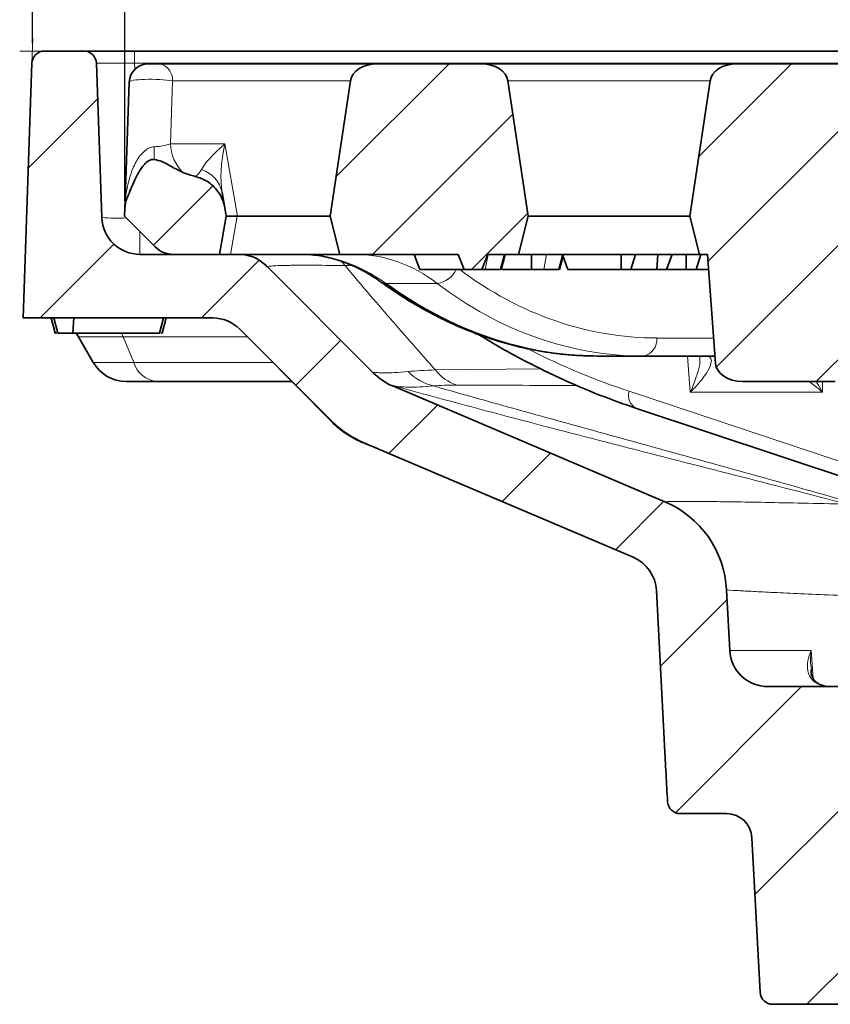
# Model space of a CAD drawing. Units: millimetres. Extents: x 42 to 13393, y -3225 to 1914.
# Drawn here: x 4205 to 4269, y -1756 to -1679 of the extents above; entities that cross this region are included whole.
import ezdxf

# ---------------------------------------------------------------- set-up
doc = ezdxf.new("R2010")
doc.units = ezdxf.units.MM
doc.header["$LTSCALE"] = 2
doc.header["$PDSIZE"] = -1
doc.layers.add('DIMENSION', color=3, linetype='Continuous')
doc.dimstyles.new('ISO-25', dxfattribs={"dimtxt": 2.5, "dimasz": 2.5, "dimexe": 1.25, "dimexo": 0.625, "dimtad": 1, "dimtxsty": 'Standard', "dimcen": 2.5, "dimadec": 0, "dimazin": 0, "dimtfac": 1, "dimtmove": 0, "dimatfit": 3, "dimfxl": 1, "dimarcsym": 0})
pattern_1 = [(45, (4006.3336, -2220.0226), (-4.49013, 4.49013), [])]

# ---------------------------------------------------------------- blocks, each defined once
blk = doc.blocks.new('*D237')
at = {"layer": 'DEFPOINTS', "color": 0, "transparency": 16777216}
for p in [(4498.654, -1653.244), (4213.195, -1693.744), (4498.654, -1693.744)]:
    blk.add_point(p, dxfattribs=at)
at = {"layer": 'DIMENSION', "color": 0, "lineweight": -2, "transparency": 16777216}
for p, q in [((4213.195, -1693.119), (4213.195, -1651.994)), ((4498.654, -1693.119), (4498.654, -1651.994)), ((4215.695, -1653.244), (4496.154, -1653.244))]:
    blk.add_line(p, q, dxfattribs=at)
at = {"layer": 'DIMENSION', "color": 0, "transparency": 16777216}
for points in [[(4215.695, -1652.827), (4215.695, -1653.661), (4213.195, -1653.244)], [(4496.154, -1652.827), (4496.154, -1653.661), (4498.654, -1653.244)]]:
    blk.add_solid(points, dxfattribs=at)
at = {"layer": 'DIMENSION', "color": 0, "transparency": 16777216, "insert": (4355.925, -1646.786), "char_height": 10, "width": 51.66667, "attachment_point": 5}
blk.add_mtext('{\\C251;%%C\\Ftxt|c238;285,5}', dxfattribs=at)
blk = doc.blocks.new('*D238')
at = {"layer": 'DEFPOINTS', "color": 0, "transparency": 16777216}
for p in [(4505.925, -1622.053), (4205.925, -1681.331), (4505.925, -1681.331)]:
    blk.add_point(p, dxfattribs=at)
at = {"layer": 'DIMENSION', "color": 0, "lineweight": -2, "transparency": 16777216}
for p, q in [((4205.925, -1680.706), (4205.925, -1620.803)), ((4505.925, -1680.706), (4505.925, -1620.803)), ((4208.425, -1622.053), (4503.425, -1622.053))]:
    blk.add_line(p, q, dxfattribs=at)
at = {"layer": 'DIMENSION', "color": 0, "transparency": 16777216}
for points in [[(4208.425, -1621.636), (4208.425, -1622.469), (4205.925, -1622.053)], [(4503.425, -1621.636), (4503.425, -1622.469), (4505.925, -1622.053)]]:
    blk.add_solid(points, dxfattribs=at)
at = {"layer": 'DIMENSION', "color": 0, "transparency": 16777216, "insert": (4355.925, -1616.428), "char_height": 10, "attachment_point": 5}
blk.add_mtext('{\\C251;%%C}300', dxfattribs=at)

msp = doc.modelspace()

# ---------------------------------------------------------------- hatches: boundary and pattern name
at = {"linetype": 'Continuous', "lineweight": 18}
h = msp.add_hatch(dxfattribs=at)
h.set_pattern_fill('DIN 201 GREY CAST IRON', scale=2, style=0, pattern_type=2)
h.set_pattern_definition([(45, (4006.334, -2220.023), (-6.35, 6.35), [])])
edge = h.paths.add_edge_path(flags=0)
edge.add_line((4232.739, -1706.645), (4224.304, -1698.21))
edge.add_arc((4222.182, -1700.331), 3, 45, 90)
edge.add_line((4222.182, -1697.331), (4214.381, -1697.331))
edge.add_arc((4214.381, -1694.331), 3, 182, 270, ccw=False)
edge.add_line((4211.383, -1694.436), (4210.959, -1682.296))
edge.add_arc((4209.959, -1682.331), 1, 2, 90)
edge.add_line((4209.959, -1681.331), (4206.891, -1681.331))
edge.add_arc((4206.891, -1682.331), 1, 90, 178)
edge.add_line((4205.891, -1682.296), (4205.192, -1702.331))
edge.add_line((4205.192, -1702.331), (4220.111, -1702.331))
edge.add_arc((4220.111, -1705.331), 3, 45, 90, ccw=False)
edge.add_line((4222.233, -1703.21), (4229.478, -1710.455))
edge.add_arc((4235.135, -1704.798), 8, 225, 246.96524)
edge.add_line((4232.004, -1712.16), (4253.183, -1721.165))
edge.add_arc((4252.009, -1723.926), 3, 3, 66.96524, ccw=False)
edge.add_line((4255.005, -1723.769), (4255.723, -1737.483))
edge.add_spline(control_points=[(4255.723, -1737.483), (4255.736, -1737.733), (4255.751, -1737.982), (4255.764, -1738.232)], knot_values=[0, 0, 0, 0, 0.00075, 0.00075, 0.00075, 0.00075], weights=[1, 1, 1, 1], degree=3, periodic=0)
edge.add_spline(control_points=[(4255.764, -1738.232), (4255.803, -1738.95), (4255.843, -1739.669), (4255.883, -1740.387)], knot_values=[0, 0, 0, 0, 0.002159, 0.002159, 0.002159, 0.002159], weights=[1, 1, 1, 1], degree=3, periodic=0)
edge.add_spline(control_points=[(4255.883, -1740.387), (4255.886, -1740.441), (4255.893, -1740.495), (4255.905, -1740.548), (4255.929, -1740.657), (4255.973, -1740.764), (4256.032, -1740.859), (4256.092, -1740.954), (4256.168, -1741.04), (4256.256, -1741.111), (4256.344, -1741.181), (4256.445, -1741.237), (4256.552, -1741.275), (4256.658, -1741.312), (4256.772, -1741.331), (4256.885, -1741.331)], knot_values=[0, 0, 0, 0, 0.000162, 0.000162, 0.000162, 0.000502, 0.000502, 0.000502, 0.000842, 0.000842, 0.000842, 0.001184, 0.001184, 0.001184, 0.001526, 0.001526, 0.001526, 0.001526], weights=[1, 1, 1, 1, 1, 1, 1, 1, 1, 1, 1, 1, 1, 1, 1, 1], degree=3, periodic=0)
edge.add_line((4256.885, -1741.331), (4260.527, -1741.331))
edge.add_arc((4260.527, -1743.331), 2, 3, 90, ccw=False)
edge.add_line((4262.524, -1743.227), (4263.161, -1755.384))
edge.add_arc((4264.16, -1755.331), 1, 183, 270)
edge.add_line((4264.16, -1756.331), (4285.925, -1756.331))
edge.add_line((4285.925, -1756.331), (4285.713, -1752.279))
edge.add_arc((4284.714, -1752.331), 1, 3, 90)
edge.add_line((4284.714, -1751.331), (4278.061, -1751.331))
edge.add_arc((4278.061, -1749.331), 2, 183, 270, ccw=False)
edge.add_line((4276.064, -1749.436), (4275.413, -1737.017))
edge.add_arc((4269.421, -1737.331), 6, 3, 90)
edge.add_line((4269.421, -1731.331), (4263.772, -1731.331))
edge.add_arc((4263.772, -1728.331), 3, 183, 270, ccw=False)
edge.add_line((4260.776, -1728.488), (4260.527, -1723.732))
edge.add_arc((4252.538, -1724.151), 8, 3, 66.96524)
edge.add_line((4255.668, -1716.789), (4234.318, -1707.711))
edge.add_arc((4236.274, -1703.11), 5, 225, 246.96524, ccw=False)
h = msp.add_hatch(dxfattribs=at)
h.set_pattern_fill('ANSI31', scale=2, style=0)
h.set_pattern_definition(pattern_1)
edge = h.paths.add_edge_path(flags=0)
edge.add_line((4241.215, -1682.331), (4233.047, -1682.331))
edge.add_ellipse((4233.047, -1683.831), major_axis=(-2.121, 0), ratio=0.707107, start_angle=270, end_angle=354)
edge.add_line((4230.937, -1683.674), (4229.353, -1694.331))
edge.add_line((4229.353, -1694.331), (4230.101, -1697.331))
edge.add_line((4230.101, -1697.331), (4239.424, -1697.331))
edge.add_line((4239.424, -1697.331), (4239.878, -1698.531))
edge.add_line((4239.878, -1698.531), (4241.284, -1698.531))
edge.add_line((4241.284, -1698.531), (4241.739, -1697.331))
edge.add_line((4241.739, -1697.331), (4244.161, -1697.331))
edge.add_line((4244.161, -1697.331), (4244.909, -1694.331))
edge.add_line((4244.909, -1694.331), (4243.325, -1683.674))
edge.add_ellipse((4241.215, -1683.831), major_axis=(-2.121, 0), ratio=0.707107, start_angle=186, end_angle=270)
h = msp.add_hatch(dxfattribs=at)
h.set_pattern_fill('ANSI31', scale=2, style=0)
h.set_pattern_definition(pattern_1)
edge = h.paths.add_edge_path(flags=0)
edge.add_ellipse((4269.059, -1705.831), major_axis=(-2.121, 0), ratio=0.707107, start_angle=90, end_angle=177)
edge.add_line((4271.177, -1705.91), (4271.813, -1697.331))
edge.add_line((4271.813, -1697.331), (4272.445, -1697.331))
edge.add_line((4272.445, -1697.331), (4273.193, -1694.331))
edge.add_line((4273.193, -1694.331), (4271.609, -1683.674))
edge.add_ellipse((4269.5, -1683.831), major_axis=(-2.121, 0), ratio=0.707107, start_angle=186, end_angle=270)
edge.add_line((4269.5, -1682.331), (4261.331, -1682.331))
edge.add_ellipse((4261.331, -1683.831), major_axis=(-2.121, 0), ratio=0.707107, start_angle=270, end_angle=354)
edge.add_line((4259.221, -1683.674), (4257.637, -1694.331))
edge.add_line((4257.637, -1694.331), (4258.385, -1697.331))
edge.add_line((4258.385, -1697.331), (4259.017, -1697.331))
edge.add_line((4259.017, -1697.331), (4259.653, -1705.91))
edge.add_ellipse((4261.771, -1705.831), major_axis=(-2.121, 0), ratio=0.707107, start_angle=3, end_angle=90)
edge.add_line((4261.771, -1707.331), (4269.059, -1707.331))
h = msp.add_hatch(dxfattribs=at)
h.set_pattern_fill('ANSI31', scale=2, style=0)
h.set_pattern_definition(pattern_1)
edge = h.paths.add_edge_path(flags=0)
edge.add_arc((4215.694, -1693.831), 2.5, 157.79166, 178)
edge.add_line((4213.195, -1693.744), (4213.175, -1694.331))
edge.add_line((4213.175, -1694.331), (4215.589, -1696.745))
edge.add_arc((4217.003, -1695.331), 2, 225, 270)
edge.add_line((4217.003, -1697.331), (4220.646, -1697.331))
edge.add_line((4220.646, -1697.331), (4221.175, -1694.331))
edge.add_line((4221.175, -1694.331), (4221.056, -1693.658))
edge.add_spline(control_points=[(4221.056, -1693.658), (4221.026, -1693.485), (4220.98, -1693.314), (4220.921, -1693.149), (4220.805, -1692.826), (4220.632, -1692.518), (4220.416, -1692.251), (4220.203, -1691.988), (4219.944, -1691.757), (4219.658, -1691.578), (4219.371, -1691.398), (4219.049, -1691.265), (4218.719, -1691.191)], knot_values=[0, 0, 0, 0, 0.000527, 0.000527, 0.000527, 0.001568, 0.001568, 0.001568, 0.002592, 0.002592, 0.002592, 0.003618, 0.003618, 0.003618, 0.003618], weights=[1, 1, 1, 1, 1, 1, 1, 1, 1, 1, 1, 1, 1], degree=3, periodic=0)
edge.add_ellipse((4219.999, -1688.331), major_axis=(-4.243, 0), ratio=0.707107, start_angle=58.27513, end_angle=72.44319, ccw=False)
edge.add_spline(control_points=[(4217.768, -1690.883), (4217.013, -1690.553), (4216.335, -1689.955), (4215.516, -1689.86)], knot_values=[0, 0, 0, 0, 0.002474, 0.002474, 0.002474, 0.002474], weights=[1, 1, 1, 1], degree=3, periodic=0)
edge.add_spline(control_points=[(4215.516, -1689.86), (4215.445, -1689.852), (4215.372, -1689.856), (4215.302, -1689.872), (4215.217, -1689.892), (4215.135, -1689.928), (4215.061, -1689.974), (4214.936, -1690.051), (4214.826, -1690.154), (4214.728, -1690.264), (4214.415, -1690.616), (4214.194, -1691.044), (4213.99, -1691.469), (4213.768, -1691.933), (4213.574, -1692.41), (4213.379, -1692.886)], knot_values=[0, 0, 0, 0, 0.000214, 0.000214, 0.000214, 0.000476, 0.000476, 0.000476, 0.000919, 0.000919, 0.000919, 0.002348, 0.002348, 0.002348, 0.003901, 0.003901, 0.003901, 0.003901], weights=[1, 1, 1, 1, 1, 1, 1, 1, 1, 1, 1, 1, 1, 1, 1, 1], degree=3, periodic=0)

# ---------------------------------------------------------------- linework, layer by layer
at = {"color": 7, "linetype": 'Continuous', "lineweight": 0}
for p, q in [((4205.891, -1682.296), (4205.96, -1680.332)), ((4206.891, -1681.331), (4204.925, -1681.331))]:
    msp.add_line(p, q, dxfattribs=at)
at = {"linetype": 'Continuous', "lineweight": 35}
for p, q in [((4206.891, -1681.331), (4209.959, -1681.331)), ((4209.959, -1681.331), (4213.957, -1681.331)), ((4213.957, -1681.331), (4332.217, -1681.331)), ((4205.192, -1702.331), (4205.891, -1682.296)), ((4210.959, -1682.296), (4211.383, -1694.436)), ((4215.043, -1682.331), (4215.893, -1682.331)), ((4215.893, -1682.331), (4233.047, -1682.331)), ((4233.047, -1682.331), (4241.215, -1682.331)), ((4241.215, -1682.331), (4261.331, -1682.331)), ((4261.331, -1682.331), (4269.5, -1682.331)), ((4213.195, -1693.744), (4213.543, -1683.779)), ((4229.353, -1694.331), (4230.937, -1683.674)), ((4244.909, -1694.331), (4243.325, -1683.674)), ((4257.637, -1694.331), (4259.221, -1683.674)), ((4220.844, -1692.454), (4221.056, -1693.658)), ((4213.195, -1693.744), (4213.175, -1694.331)), ((4221.056, -1693.658), (4221.175, -1694.331)), ((4215.589, -1696.745), (4213.175, -1694.331)), ((4220.646, -1697.331), (4221.175, -1694.331)), ((4229.353, -1694.331), (4222.056, -1694.331)), ((4229.353, -1694.331), (4230.101, -1697.331)), ((4244.909, -1694.331), (4244.161, -1697.331)), ((4244.909, -1694.331), (4257.637, -1694.331)), ((4257.637, -1694.331), (4258.385, -1697.331)), ((4214.381, -1697.331), (4222.182, -1697.331)), ((4217.003, -1697.331), (4220.646, -1697.331)), ((4230.101, -1697.331), (4222.182, -1697.331)), ((4230.101, -1697.331), (4239.424, -1697.331)), ((4235.949, -1697.331), (4236.404, -1698.531)), ((4239.424, -1697.331), (4239.878, -1698.531)), ((4241.284, -1698.531), (4241.739, -1697.331)), ((4241.739, -1697.331), (4244.161, -1697.331)), ((4243.047, -1697.331), (4242.733, -1698.531)), ((4244.161, -1697.331), (4258.385, -1697.331)), ((4245.178, -1697.331), (4245.178, -1698.531)), ((4247.644, -1697.331), (4247.33, -1698.531)), ((4247.66, -1697.509), (4248.047, -1698.531)), ((4252.224, -1697.331), (4252.224, -1698.531)), ((4253.369, -1697.331), (4252.994, -1698.531)), ((4255.124, -1697.331), (4255.046, -1698.531)), ((4256.249, -1697.331), (4255.794, -1698.531)), ((4257.358, -1697.331), (4257.358, -1698.531)), ((4258.503, -1697.331), (4258.129, -1698.531)), ((4258.385, -1697.331), (4259.017, -1697.331)), ((4259.653, -1705.91), (4259.017, -1697.331)), ((4232.739, -1706.645), (4224.304, -1698.21)), ((4236.404, -1698.531), (4239.878, -1698.531)), ((4241.284, -1698.531), (4239.878, -1698.531)), ((4241.284, -1698.531), (4241.546, -1698.531)), ((4242.867, -1698.531), (4245.178, -1698.531)), ((4245.178, -1698.531), (4246.143, -1698.531)), ((4246.143, -1698.531), (4246.509, -1698.531)), ((4248.047, -1698.531), (4252.224, -1698.531)), ((4252.224, -1698.531), (4252.994, -1698.531)), ((4252.994, -1698.531), (4255.046, -1698.531)), ((4255.046, -1698.531), (4255.794, -1698.531)), ((4255.794, -1698.531), (4257.358, -1698.531)), ((4257.358, -1698.531), (4258.129, -1698.531)), ((4258.129, -1698.531), (4259.106, -1698.531)), ((4220.111, -1702.331), (4205.192, -1702.331)), ((4207.401, -1702.331), (4207.722, -1703.531)), ((4207.401, -1702.331), (4207.722, -1703.531)), ((4207.603, -1702.331), (4207.925, -1703.531)), ((4209.172, -1702.331), (4209.096, -1703.531)), ((4216.246, -1702.331), (4215.925, -1703.531)), ((4216.449, -1702.331), (4216.127, -1703.531)), ((4216.449, -1702.331), (4216.127, -1703.531)), ((4222.233, -1703.21), (4229.478, -1710.455)), ((4207.722, -1703.531), (4207.809, -1703.531)), ((4207.925, -1703.531), (4209.096, -1703.531)), ((4209.096, -1703.531), (4215.925, -1703.531)), ((4209.356, -1703.531), (4209.554, -1703.831)), ((4209.554, -1703.831), (4210.709, -1705.831)), ((4223.984, -1704.962), (4229.36, -1710.41)), ((4253.982, -1705.331), (4250.338, -1705.331)), ((4259.61, -1705.331), (4253.982, -1705.331)), ((4258.864, -1705.333), (4258.87, -1705.332)), ((4215.728, -1707.331), (4213.307, -1707.331)), ((4226.322, -1707.331), (4215.728, -1707.331)), ((4255.668, -1716.789), (4234.318, -1707.711)), ((4261.771, -1707.331), (4269.059, -1707.331)), ((4253.438, -1709.446), (4272.324, -1715.722)), ((4229.357, -1710.392), (4229.369, -1710.402)), ((4232.004, -1712.16), (4253.183, -1721.165)), ((4232.062, -1712.208), (4233.011, -1712.588)), ((4255.723, -1737.483), (4255.005, -1723.769)), ((4260.527, -1723.732), (4260.776, -1728.488)), ((4263.772, -1731.331), (4269.421, -1731.331)), ((4256.885, -1741.331), (4260.527, -1741.331)), ((4262.524, -1743.227), (4263.161, -1755.384)), ((4285.925, -1756.331), (4264.16, -1756.331))]:
    msp.add_line(p, q, dxfattribs=at)
at = {"color": 8, "linetype": 'Continuous', "lineweight": 18}
for p, q in [((4213.957, -1682.296), (4213.957, -1681.331)), ((4213.957, -1682.296), (4213.974, -1682.779)), ((4331.614, -1682.296), (4213.957, -1682.296)), ((4216.947, -1683.674), (4216.774, -1688.645)), ((4230.937, -1683.674), (4216.947, -1683.674)), ((4259.221, -1683.674), (4243.325, -1683.674)), ((4216.774, -1688.645), (4221.054, -1688.645)), ((4221.054, -1688.645), (4222.056, -1694.331)), ((4222.04, -1694.331), (4221.511, -1697.331)), ((4214.381, -1697.331), (4214.381, -1695.537)), ((4241.774, -1697.331), (4241.546, -1698.531)), ((4246.372, -1697.331), (4246.143, -1698.531)), ((4231.035, -1698.211), (4230.506, -1698.211)), ((4237.774, -1699.617), (4233.719, -1699.617)), ((4213.075, -1703.831), (4209.554, -1703.831)), ((4213.075, -1703.831), (4212.935, -1703.531)), ((4222.854, -1703.831), (4213.075, -1703.831)), ((4213.075, -1703.831), (4213.891, -1705.831)), ((4255.041, -1703.91), (4259.505, -1703.91)), ((4257.667, -1708.174), (4257.457, -1705.331)), ((4210.709, -1705.831), (4213.891, -1705.831)), ((4213.891, -1705.831), (4224.842, -1705.831)), ((4237.625, -1706.427), (4245.908, -1706.329)), ((4268.057, -1707.331), (4268.057, -1708.174)), ((4252.852, -1708.101), (4271.738, -1714.377)), ((4268.057, -1708.174), (4257.667, -1708.174)), ((4260.776, -1728.488), (4267.177, -1728.488)), ((4267.177, -1728.488), (4267.327, -1730.665))]:
    msp.add_line(p, q, dxfattribs=at)
at = {"linetype": 'Continuous', "lineweight": 35, "flags": 128}
for points in [[(4242.789, -1698.531), (4242.949, -1697.931), (4243.11, -1697.331)], [(4247.386, -1698.531), (4247.546, -1697.931), (4247.707, -1697.331)], [(4206.956, -1702.331), (4207.347, -1702.357), (4207.437, -1702.37)]]:
    msp.add_lwpolyline(points, dxfattribs=at)
at = {"color": 8, "linetype": 'Continuous', "lineweight": 18, "flags": 128}
for points in [[(4234.402, -1707.684), (4234.112, -1707.595), (4233.949, -1707.536)], [(4234.332, -1707.671), (4234.035, -1707.579), (4234.031, -1707.578)]]:
    msp.add_lwpolyline(points, dxfattribs=at)
at = {"linetype": 'Continuous', "lineweight": 35}
for centre, radius, start, end in [((4206.891, -1682.331), 1, 90, 178), ((4209.959, -1682.331), 1, 2, 90), ((4215.043, -1683.831), 1.5, 90, 178), ((4215.694, -1693.831), 2.5, 157.79166, 178), ((4214.381, -1694.331), 3, 182, 270), ((4217.003, -1695.331), 2, 225, 270), ((4222.182, -1700.331), 3, 45, 90), ((4220.111, -1705.331), 3, 45, 90), ((4213.307, -1704.331), 3, 210, 270), ((4236.274, -1703.11), 5, 225, 246.96524), ((4235.135, -1704.798), 8, 225, 246.96524), ((4252.538, -1724.151), 8, 3, 66.96524), ((4252.009, -1723.926), 3, 3, 66.96524), ((4263.772, -1728.331), 3, 183, 270), ((4260.527, -1743.331), 2, 3, 90), ((4264.16, -1755.331), 1, 183, 270)]:
    msp.add_arc(centre, radius, start, end, dxfattribs=at)
at = {"color": 8, "linetype": 'Continuous', "lineweight": 18}
for centre, radius, start, end in [((4215.664, -1683.596), 1.285, 356.51477, 79.77186), ((4220.073, -1688.519), 3.301, 182.18024, 225.72264), ((4250.958, -1688.451), 35.47, 180.66804, 182.2761), ((4218.474, -1692.953), 2.422, 11.89266, 71.73954), ((4212.597, -1678.554), 15.928, 265.626, 272.56451), ((4228.507, -1699.606), 2.438, 34.92233, 47.27615), ((4237.547, -1697.762), 1.868, 276.97594, 335.70057), ((4233.69, -1698.999), 0.619, 234.88152, 272.69481), ((4253.735, -1704.042), 1.313, 280.82954, 5.78829), ((4215.928, -1705.211), 2.13, 196.92966, 264.60729), ((4240.362, -1704.343), 3.44, 217.27226, 252.04074), ((4238.514, -1703.518), 4.297, 224.94413, 255.93841), ((4253.942, -1708.426), 1.138, 163.39923, 243.69826)]:
    msp.add_arc(centre, radius, start, end, dxfattribs=at)
for centre, major_axis, ratio, start_param, end_param in [((4213.962, -1682.331), (3.003, -0.035), 0.011601, 1.572555, 3.142133), ((4215.543, -1683.831), (1.999, -0.052), 0.135318, 0.795375, 3.140389), ((4215.386, -1688.331), (2.005, 0.118), 0.26845, 4.748771, 5.461339), ((4223.163, -1688.331), (4.001, 2.874), 0.214667, 1.965907, 2.74621), ((4223.163, -1688.331), (1.464, 5.529), 0.346322, 1.718738, 2.499041), ((4217.071, -1688.331), (-1.7, 2.831), 0.58355, 3.11102, 3.490369), ((4227.86, -1717.331), (-1.586, 19.969), 0.704877, 5.744494, 6.22726), ((4230.503, -1717.331), (1.586, 19.969), 0.704877, 5.856345, 6.339111), ((4256.838, -1655.41), (3.58, 48.434), 0.705175, 2.718253, 3.193668), ((4255.779, -1655.331), (3.581, 49.936), 0.705289, 2.709358, 3.192124), ((4265.421, -1612.276), (-7.271, 98.366), 0.705175, 2.741349, 2.855944)]:
    msp.add_ellipse(centre, major_axis=major_axis, ratio=ratio, start_param=start_param, end_param=end_param, dxfattribs=at)
at = {"linetype": 'Continuous', "lineweight": 35}
for centre, major_axis, ratio, start_param, end_param in [((4233.047, -1683.831), (-2.121, 0), 0.707107, 4.712389, 6.178466), ((4241.215, -1683.831), (-2.121, 0), 0.707107, 3.246312, 4.712389), ((4261.331, -1683.831), (-2.121, 0), 0.707107, 4.712389, 6.178466), ((4219.999, -1688.331), (-4.243, 0), 0.707107, 1.017093, 1.264372), ((4222.331, -1683.613), (0.286, 10.718), 0.199801, 3.139508, 3.146933), ((4248.541, -1655.331), (-3.581, 49.936), 0.705289, 2.608295, 3.091061), ((4261.771, -1705.831), (-2.121, 0), 0.707107, 0.05236, 1.570796)]:
    msp.add_ellipse(centre, major_axis=major_axis, ratio=ratio, start_param=start_param, end_param=end_param, dxfattribs=at)
at = {"color": 8, "linetype": 'Continuous', "lineweight": 18}
for points, knots in [([(4213.195, -1693.744), (4213.196, -1693.739), (4213.214, -1693.206), (4213.33, -1692.128), (4213.717, -1690.717), (4214.262, -1689.667), (4214.767, -1689.148), (4215.164, -1688.922), (4215.37, -1688.886), (4215.49, -1688.865)], [0, 0, 0, 0, 0.002589, 0.28132, 0.569791, 0.768283, 0.894042, 0.937718, 1, 1, 1, 1]), ([(4230.506, -1698.211), (4229.457, -1698.196), (4228.535, -1698.188), (4227.34, -1698.185), (4226.974, -1698.186), (4226.473, -1698.189), (4226.314, -1698.191), (4226.016, -1698.195), (4225.877, -1698.197), (4225.227, -1698.212), (4224.856, -1698.231), (4224.503, -1698.269), (4224.416, -1698.28), (4224.313, -1698.304), (4224.295, -1698.317), (4224.31, -1698.331)], [0, 0, 0, 0, 0.25, 0.25, 0.375, 0.375, 0.4375, 0.4375, 0.5, 0.5, 0.75, 0.75, 0.875, 0.875, 1, 1, 1, 1]), ([(4230.506, -1698.211), (4230.804, -1698.561), (4231.097, -1698.91), (4231.685, -1699.606), (4231.979, -1699.954), (4232.865, -1700.992), (4233.458, -1701.679), (4235.24, -1703.732), (4236.433, -1705.085), (4237.625, -1706.427)], [0, 0, 0, 0, 0.125, 0.125, 0.25, 0.25, 0.5, 0.5, 1, 1, 1, 1]), ([(4258.885, -1705.331), (4259.009, -1705.349), (4259.155, -1705.371), (4259.309, -1705.523), (4259.373, -1705.834), (4259.06, -1706.583), (4258.405, -1707.425), (4257.844, -1708.002), (4257.67, -1708.172), (4257.667, -1708.174)], [0, 0, 0, 0, 0.118984, 0.140643, 0.290544, 0.528581, 0.862327, 0.99787, 1, 1, 1, 1]), ([(4257.667, -1708.174), (4257.669, -1708.17), (4257.783, -1707.921), (4258.127, -1707.075), (4258.462, -1706.059), (4258.427, -1705.449), (4258.42, -1705.331)], [0, 0, 0, 0, 0.003673, 0.249538, 0.854593, 1, 1, 1, 1]), ([(4232.805, -1706.59), (4232.883, -1706.605), (4233.197, -1706.669), (4234.143, -1706.665), (4235.112, -1706.583), (4235.473, -1706.553)], [0, 0, 0, 0, 0.171258, 0.692205, 1, 1, 1, 1]), ([(4269.976, -1716.973), (4267.062, -1716.208), (4264.107, -1715.45), (4258.171, -1713.932), (4255.188, -1713.171), (4246.241, -1710.87), (4240.275, -1709.308), (4234.402, -1707.684)], [0, 0, 0, 0, 0.25, 0.25, 0.5, 0.5, 1, 1, 1, 1]), ([(4237.47, -1707.686), (4237.077, -1707.72), (4236.714, -1707.744), (4236.054, -1707.772), (4235.76, -1707.777), (4234.984, -1707.768), (4234.612, -1707.732), (4234.402, -1707.684)], [0, 0, 0, 0, 0.25, 0.25, 0.5, 0.5, 1, 1, 1, 1]), ([(4237.47, -1707.686), (4238.166, -1707.882), (4238.857, -1708.078), (4240.242, -1708.468), (4240.935, -1708.663), (4243.016, -1709.246), (4244.405, -1709.633), (4248.575, -1710.79), (4251.359, -1711.557), (4256.918, -1713.09), (4259.693, -1713.857), (4265.23, -1715.401), (4267.991, -1716.178), (4270.747, -1716.97)], [0, 0, 0, 0, 0.0625, 0.0625, 0.125, 0.125, 0.25, 0.25, 0.5, 0.5, 0.75, 0.75, 1, 1, 1, 1]), ([(4248.722, -1707.64), (4248.67, -1707.64), (4245.464, -1707.639), (4242.357, -1707.627), (4239.302, -1707.616)], [0, 0, 0, 0, 0.016314, 1, 1, 1, 1]), ([(4268.057, -1708.174), (4268.054, -1708.172), (4267.867, -1708.002), (4267.548, -1707.711), (4267.149, -1707.443), (4266.983, -1707.331)], [0, 0, 0, 0, 0.0091, 0.588164, 1, 1, 1, 1]), ([(4267.553, -1707.331), (4267.578, -1707.363), (4267.782, -1707.63), (4267.921, -1707.921), (4268.055, -1708.17), (4268.057, -1708.174)], [0, 0, 0, 0, 0.119282, 0.987035, 1, 1, 1, 1]), ([(4229.369, -1710.402), (4229.378, -1710.41), (4229.407, -1710.436), (4229.449, -1710.447), (4229.478, -1710.455)], [0, 0, 0, 0, 0.307226, 1, 1, 1, 1]), ([(4232.004, -1712.16), (4232.004, -1712.164), (4232.004, -1712.172), (4232.066, -1712.203), (4232.096, -1712.218)], [0, 0, 0, 0, 0.51915, 1, 1, 1, 1]), ([(4255.668, -1716.789), (4255.668, -1716.789), (4255.943, -1716.781), (4256.791, -1716.772), (4257.148, -1716.77), (4258.013, -1716.77), (4258.521, -1716.772), (4259.403, -1716.78), (4259.716, -1716.784), (4260.384, -1716.792), (4260.739, -1716.797), (4261.86, -1716.814), (4262.686, -1716.828), (4264.497, -1716.862), (4265.482, -1716.882), (4267.613, -1716.925), (4268.757, -1716.948), (4269.976, -1716.973)], [0, 0, 0, 0, 0.25, 0.25, 0.375, 0.375, 0.5, 0.5, 0.5625, 0.5625, 0.625, 0.625, 0.75, 0.75, 0.875, 0.875, 1, 1, 1, 1]), ([(4275.2, -1724.362), (4274.008, -1724.324), (4272.883, -1724.287), (4270.771, -1724.212), (4268.804, -1724.138), (4267.122, -1724.066), (4265.968, -1724.015), (4265.601, -1723.998), (4264.906, -1723.965), (4264.578, -1723.949), (4263.649, -1723.903), (4263.106, -1723.875), (4262.172, -1723.825), (4261.78, -1723.803), (4260.841, -1723.751), (4260.527, -1723.732), (4260.527, -1723.732)], [0, 0, 0, 0, 0.125, 0.125, 0.25, 0.375, 0.375, 0.4375, 0.4375, 0.5, 0.5, 0.625, 0.625, 0.75, 0.75, 1, 1, 1, 1]), ([(4268.277, -1731.297), (4268.164, -1731.279), (4268.059, -1731.254), (4267.864, -1731.192), (4267.773, -1731.154), (4267.527, -1731.029), (4267.398, -1730.93), (4267.189, -1730.715), (4267.109, -1730.598), (4266.989, -1730.359), (4266.947, -1730.234), (4266.865, -1729.85), (4266.868, -1729.585), (4266.96, -1729.045), (4267.05, -1728.766), (4267.177, -1728.488)], [0, 0, 0, 0, 0.0625, 0.0625, 0.125, 0.125, 0.25, 0.25, 0.375, 0.375, 0.5, 0.5, 0.75, 0.75, 1, 1, 1, 1]), ([(4267.177, -1728.488), (4267.177, -1728.493), (4267.15, -1728.765), (4267.101, -1729.281), (4267.165, -1729.776), (4267.194, -1730.01)], [0, 0, 0, 0, 0.008584, 0.53043, 1, 1, 1, 1])]:
    msp.add_open_spline(points, degree=3, knots=knots, dxfattribs=at)
at = {"linetype": 'Continuous', "lineweight": 35}
for points, knots in [([(4215.516, -1689.86), (4215.444, -1689.859), (4215.284, -1689.857), (4214.999, -1689.992), (4214.481, -1690.481), (4213.95, -1691.504), (4213.575, -1692.412), (4213.379, -1692.886)], [0, 0, 0, 0, 0.05525, 0.122843, 0.23674, 0.601694, 1, 1, 1, 1]), ([(4217.768, -1690.883), (4217.398, -1690.701), (4216.841, -1690.428), (4216.122, -1690.005), (4215.717, -1689.908), (4215.516, -1689.86)], [0, 0, 0, 0, 0.499207, 0.751303, 1, 1, 1, 1]), ([(4218.719, -1691.191), (4219.044, -1691.299), (4219.692, -1691.514), (4220.46, -1692.224), (4220.9, -1692.979), (4221.017, -1693.487), (4221.056, -1693.658)], [0, 0, 0, 0, 0.282958, 0.565715, 0.853106, 1, 1, 1, 1]), ([(4222.04, -1694.331), (4221.968, -1694.329), (4221.671, -1694.319), (4221.276, -1694.32), (4221.209, -1694.328), (4221.175, -1694.331)], [0, 0, 0, 0, 0.138389, 0.569166, 1, 1, 1, 1]), ([(4227.025, -1697.331), (4227.251, -1697.335), (4227.94, -1697.348), (4229.096, -1697.52), (4230.479, -1697.925), (4231.806, -1698.523), (4232.752, -1699.092), (4233.244, -1699.441), (4233.334, -1699.505)], [0, 0, 0, 0, 0.10636, 0.324172, 0.540939, 0.75576, 0.955313, 1, 1, 1, 1]), ([(4241.546, -1698.531), (4241.69, -1698.531), (4241.977, -1698.531), (4242.447, -1698.531), (4242.624, -1698.531), (4242.733, -1698.531)], [0, 0, 0, 0, 0.279553, 0.559621, 1, 1, 1, 1]), ([(4246.143, -1698.531), (4246.287, -1698.531), (4246.574, -1698.531), (4247.044, -1698.531), (4247.221, -1698.531), (4247.33, -1698.531)], [0, 0, 0, 0, 0.279553, 0.559621, 1, 1, 1, 1]), ([(4233.334, -1699.505), (4233.711, -1699.77), (4234.793, -1700.532), (4236.63, -1701.646), (4238.854, -1702.779), (4241.119, -1703.709), (4243.414, -1704.436), (4245.729, -1704.952), (4248.041, -1705.272), (4249.577, -1705.312), (4250.338, -1705.331)], [0, 0, 0, 0, 0.071356, 0.205074, 0.338634, 0.471935, 0.604957, 0.737696, 0.870172, 1, 1, 1, 1]), ([(4216.041, -1703.531), (4216.059, -1703.531), (4216.134, -1703.531), (4216.13, -1703.531), (4216.127, -1703.531)], [0, 0, 0, 0, 0.235691, 1, 1, 1, 1]), ([(4240.927, -1703.594), (4241.391, -1703.874), (4242.872, -1704.766), (4245.409, -1706.129), (4248.549, -1707.606), (4251.232, -1708.689), (4252.869, -1709.251), (4253.438, -1709.446)], [0, 0, 0, 0, 0.114478, 0.365377, 0.61615, 0.866734, 1, 1, 1, 1]), ([(4229.359, -1710.39), (4229.474, -1710.51), (4229.818, -1710.868), (4230.395, -1711.303), (4231.046, -1711.723), (4231.63, -1712.025), (4231.945, -1712.153), (4232.097, -1712.215)], [0, 0, 0, 0, 0.108458, 0.323191, 0.5445, 0.779597, 1, 1, 1, 1]), ([(4268.307, -1731.29), (4268.24, -1731.28), (4268.025, -1731.249), (4267.77, -1731.133), (4267.519, -1730.964), (4267.325, -1730.716), (4267.18, -1730.415), (4267.168, -1730.113), (4267.163, -1730.013)], [0, 0, 0, 0, 0.058096, 0.185268, 0.339666, 0.555857, 0.853453, 1, 1, 1, 1]), ([(4256.885, -1741.331), (4256.757, -1741.331), (4256.632, -1741.307), (4256.397, -1741.214), (4256.288, -1741.145), (4256.012, -1740.886), (4255.897, -1740.642), (4255.883, -1740.387)], [0, 0, 0, 0, 0.25, 0.25, 0.5, 0.5, 1, 1, 1, 1])]:
    msp.add_open_spline(points, degree=3, knots=knots, dxfattribs=at)
at = {"color": 8, "linetype": 'Continuous', "lineweight": 18}
for points in [[(4235.473, -1706.553), (4236.081, -1706.493), (4236.8, -1706.451), (4237.625, -1706.427)], [(4234.402, -1707.684), (4234.359, -1707.674), (4234.336, -1707.67), (4234.332, -1707.671)], [(4239.302, -1707.616), (4238.592, -1707.613), (4237.979, -1707.636), (4237.47, -1707.686)]]:
    msp.add_open_spline(points, degree=3, dxfattribs=at)
at = {"linetype": 'Continuous', "lineweight": 35}
for points in [[(4255.764, -1738.232), (4255.751, -1737.982), (4255.736, -1737.733), (4255.723, -1737.483)], [(4255.883, -1740.387), (4255.843, -1739.669), (4255.803, -1738.95), (4255.764, -1738.232)]]:
    msp.add_open_spline(points, degree=3, dxfattribs=at)

# ---------------------------------------------------------------- dimensions: what is measured, and where the dimension line sits
at = {"layer": 'DIMENSION', "color": 251, "true_color": 0x636466}
dim = msp.add_aligned_dim(p1=(4205.925, -1681.331), p2=(4505.925, -1681.331), distance=59.278, text='{\\C251;%%C}<>', dimstyle='ISO-25', override={"dimtxt": 10}, dxfattribs=at)
dim.commit()
dim.dimension.update_dxf_attribs({"geometry": '*D238', "text_midpoint": (4355.925, -1616.428)})
dim = msp.add_linear_dim(base=(4498.654, -1653.244), p1=(4213.195, -1693.744), p2=(4498.654, -1693.744), angle=360, text='{\\C251;%%C\\Ftxt|c238;285,5}', dimstyle='ISO-25', override={"dimtxt": 10}, dxfattribs=at)
dim.commit()
dim.dimension.update_dxf_attribs({"geometry": '*D237', "text_midpoint": (4355.925, -1653.244), "dimtype": 161})

doc.saveas('drawing.dxf')
